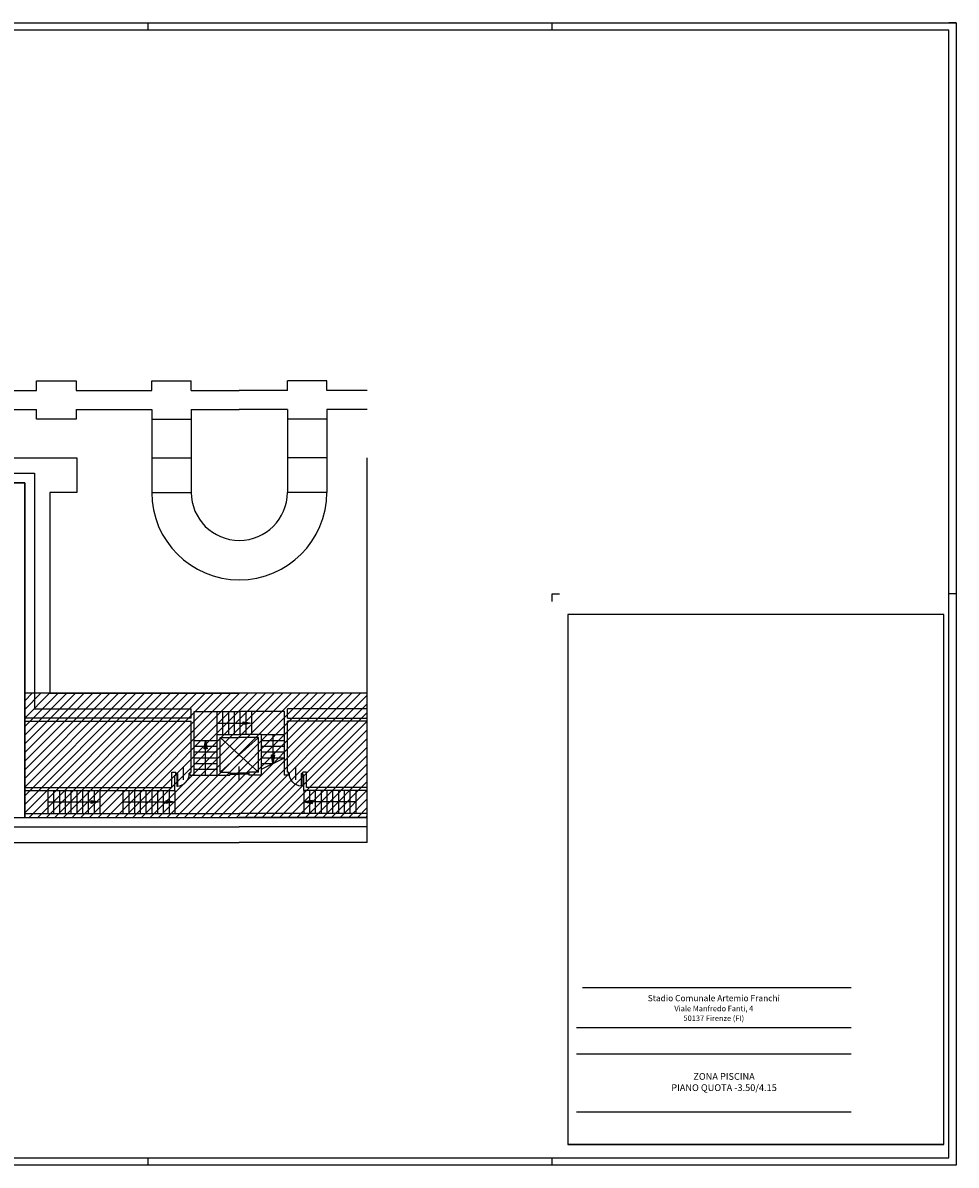
# Model space of a CAD drawing. Units: millimetres. Extents: x 0 to 126, y 0 to 59.
# Drawn here: x 77 to 126, y 0 to 59 of the extents above; entities that cross this region are included whole.
import ezdxf
from ezdxf.enums import TextEntityAlignment as Align

# ---------------------------------------------------------------- set-up
doc = ezdxf.new("R2010")
doc.units = ezdxf.units.MM
doc.linetypes.add('HIDDEN', pattern=[0.375, 0.25, -0.125])
doc.linetypes.add('TRATTO-PUNTOX2', pattern=[2, 1, -0.5, 0, -0.5])
for name, color, linetype in [('00 Cartiglio', 144, 'Continuous'), ('A_VISTA', 7, 'Continuous'), ('I_TRASP$', 180, 'Continuous'), ('INFISSI', 40, 'Continuous'), ('MACRO', 210, 'Continuous'), ('TRATTEGGI', 8, 'Continuous'), ('WA-EST', 4, 'Continuous')]:
    doc.layers.add(name, color=color, linetype=linetype)
doc.styles.add('Cofathec Cartiglio', font='txt')
doc.styles.get("Standard").update_dxf_attribs({"font": 'arial.ttf'})

# ---------------------------------------------------------------- blocks, each defined once
blk = doc.blocks.new('POR65')
at = {"layer": 'INFISSI'}
for p, q in [((29.5, 0), (29.5, 64.9)), ((32.5, 64.9), (29.5, 64.9)), ((32.5, 0), (32.5, 64.9)), ((-37.5, 2.5), (-37.5, -2.5)), ((-32.5, 2.5), (-37.5, 2.5)), ((-32.5, 2.5), (-32.5, -2.5)), ((0, -33.3), (0, 33.3)), ((29.5, 0), (32.5, 0)), ((32.5, 2.5), (32.5, -2.5)), ((37.5, 2.5), (32.5, 2.5)), ((37.5, 2.5), (37.5, -2.5)), ((-32.5, -2.5), (-37.5, -2.5)), ((37.5, -2.5), (32.5, -2.5))]:
    blk.add_line(p, q, dxfattribs=at)
blk.add_arc((32.5, 0), 65, 92.64536, 180, dxfattribs=at)

msp = doc.modelspace()

# ---------------------------------------------------------------- hatches: boundary and pattern name
at = {"layer": 'A_VISTA'}
h = msp.add_hatch(color=256, dxfattribs=at)
h.paths.add_polyline_path([(89.094, 23.036), (89.094, 22.937), (88.949, 22.913), (88.949, 22.986), (88.949, 23.06)])
h.paths.add_polyline_path([(89.394, 22.986), (89.094, 22.937), (89.094, 23.036)])
h = msp.add_hatch(color=256, dxfattribs=at)
h.paths.add_polyline_path([(86.944, 21.786), (87.044, 21.786), (87.068, 21.641), (86.994, 21.641), (86.921, 21.641)])
h.paths.add_polyline_path([(86.994, 22.086), (87.044, 21.786), (86.944, 21.786)])
h = msp.add_hatch(color=256, dxfattribs=at)
h.paths.add_polyline_path([(90.544, 21.187), (90.444, 21.187), (90.421, 21.332), (90.494, 21.332), (90.568, 21.332)])
h.paths.add_polyline_path([(90.494, 20.886), (90.444, 21.187), (90.544, 21.187)])
h = msp.add_hatch(color=256, dxfattribs=at)
h.paths.add_polyline_path([(81.194, 18.936), (81.194, 18.837), (81.049, 18.813), (81.049, 18.886), (81.049, 18.96)])
h.paths.add_polyline_path([(81.494, 18.886), (81.194, 18.837), (81.194, 18.936)])
h = msp.add_hatch(color=256, dxfattribs=at)
h.paths.add_polyline_path([(85.094, 18.936), (85.094, 18.837), (84.949, 18.813), (84.949, 18.886), (84.949, 18.96)])
h.paths.add_polyline_path([(85.394, 18.886), (85.094, 18.837), (85.094, 18.936)])
h = msp.add_hatch(color=256, dxfattribs=at)
h.paths.add_polyline_path([(92.395, 18.936), (92.395, 18.837), (92.54, 18.813), (92.54, 18.886), (92.54, 18.96)])
h.paths.add_polyline_path([(92.094, 18.886), (92.395, 18.837), (92.395, 18.936)])
at = {"layer": 'TRATTEGGI'}
h = msp.add_hatch(dxfattribs=at)
h.set_pattern_fill('ANSI31', color=256, scale=0.1, style=0)
h.set_pattern_definition([(45, (-18.67, 239.94915), (-0.2245064, 0.2245064), [])])
h.paths.add_polyline_path([(77.594, 18.086), (95.394, 18.086), (95.394, 19.636), (95.394, 23.236), (95.394, 24.536), (77.594, 24.536)])

# ---------------------------------------------------------------- linework, layer by layer
for p, q in [((84, 59.012), (84, 59.4)), ((105, 59.012), (105, 59.4)), ((126, 59.4), (125.612, 59.4)), ((126, 59.4), (125.612, 59.4)), ((126, 59.4), (125.612, 59.4)), ((126, 59.4), (125.612, 59.4)), ((126, 59.4), (125.612, 59.4)), ((105, 29.312), (105, 29.7)), ((105, 29.7), (105.388, 29.7)), ((126, 29.7), (125.612, 29.7)), ((126, 29.7), (125.612, 29.7)), ((126, 29.7), (125.612, 29.7)), ((126, 29.7), (125.612, 29.7)), ((126, 29.7), (125.612, 29.7)), ((84, 0), (84, 0.388)), ((105, 0), (105, 0.388))]:
    msp.add_line(p, q)
for points in [[(0, 59.4), (126, 59.4), (126, 0), (0, 0)], [(125.612, 59.012), (0.388, 59.012), (0.388, 0.388), (125.612, 0.388)]]:
    msp.add_lwpolyline(points, close=True)
at = {"layer": '00 Cartiglio', "ltscale": 5}
for p, q in [((125.366, 28.639), (105.822, 28.639)), ((105.822, 28.639), (105.822, 11.622)), ((125.366, 11.622), (125.366, 28.639)), ((105.822, 11.622), (105.822, 1.069)), ((125.366, 1.069), (125.366, 11.622)), ((125.366, 1.069), (125.366, 11.622)), ((106.577, 9.236), (120.551, 9.236)), ((106.261, 7.157), (120.551, 7.157)), ((106.261, 5.79), (120.551, 5.79)), ((106.261, 2.768), (120.551, 2.768)), ((105.822, 1.069), (125.366, 1.069))]:
    msp.add_line(p, q, dxfattribs=at)
at = {"layer": '00 Cartiglio'}
msp.add_line((125.366, 1.069), (105.862, 1.069), dxfattribs=at)
at = {"layer": 'A_VISTA'}
for p, q in [((87.594, 22.386, -30), (87.594, 23.586, -30)), ((87.894, 22.386, -30), (87.894, 23.586, -30)), ((88.194, 22.386, -30), (88.194, 23.586, -30)), ((88.494, 22.386, -30), (88.494, 23.586, -30)), ((88.794, 22.386, -30), (88.794, 23.586, -30)), ((89.094, 22.386, -30), (89.094, 23.586, -30)), ((89.394, 22.386, -30), (89.394, 23.586, -30)), ((87.594, 22.986, -30), (88.949, 22.986, -30)), ((86.394, 22.086, -30), (87.594, 22.086, -30)), ((89.894, 22.386, -30), (91.094, 22.386, -30)), ((89.894, 22.086, -30), (91.094, 22.086, -30)), ((90.494, 22.386, -30), (90.494, 21.332, -30)), ((86.394, 21.786, -30), (87.594, 21.786, -30)), ((86.394, 21.486, -30), (87.594, 21.486, -30)), ((86.994, 20.286, -30), (86.994, 21.641, -30)), ((89.894, 21.786, -30), (91.094, 21.786, -30)), ((89.894, 21.486, -30), (91.094, 21.486, -30)), ((86.394, 21.186, -30), (87.594, 21.186, -30)), ((86.394, 20.886, -30), (87.594, 20.886, -30)), ((89.894, 21.186, -30), (91.094, 21.186, -30)), ((89.894, 20.586, -30), (91.094, 21.186, -30)), ((89.894, 20.886, -30), (90.494, 20.886, -30)), ((86.394, 20.586, -30), (87.594, 20.586, -30)), ((86.394, 20.286, -30), (87.594, 20.286, -30)), ((78.794, 19.486, -30), (78.794, 18.286, -30)), ((79.094, 19.486, -30), (79.094, 18.286, -30)), ((79.394, 19.486, -30), (79.394, 18.286, -30)), ((79.694, 19.486, -30), (79.694, 18.286, -30)), ((79.994, 19.486, -30), (79.994, 18.286, -30)), ((80.294, 19.486, -30), (80.294, 18.286, -30)), ((80.594, 19.486, -30), (80.594, 18.286, -30)), ((80.894, 19.486, -30), (80.894, 18.286, -30)), ((81.194, 19.486, -30), (81.194, 18.286, -30)), ((81.494, 19.486, -30), (81.494, 18.286, -30)), ((82.694, 19.486, -30), (82.694, 18.286, -30)), ((82.994, 19.486, -30), (82.994, 18.286, -30)), ((83.294, 19.486, -30), (83.294, 18.286, -30)), ((83.594, 19.486, -30), (83.594, 18.286, -30)), ((83.894, 19.486, -30), (83.894, 18.286, -30)), ((84.194, 19.486, -30), (84.194, 18.286, -30)), ((84.494, 19.486, -30), (84.494, 18.286, -30)), ((84.794, 19.486, -30), (84.794, 18.286, -30)), ((85.094, 19.486, -30), (85.094, 18.286, -30)), ((85.394, 19.486, -30), (85.394, 18.286, -30)), ((92.094, 19.486, -30), (92.094, 18.286, -30)), ((92.394, 19.486, -30), (92.394, 18.286, -30)), ((92.694, 19.486, -30), (92.694, 18.286, -30)), ((92.994, 19.486, -30), (92.994, 18.286, -30)), ((93.294, 19.486, -30), (93.294, 18.286, -30)), ((93.594, 19.486, -30), (93.594, 18.286, -30)), ((93.894, 19.486, -30), (93.894, 18.286, -30)), ((94.194, 19.486, -30), (94.194, 18.286, -30)), ((94.494, 19.486, -30), (94.494, 18.286, -30)), ((94.794, 19.486, -30), (94.794, 18.286, -30)), ((78.794, 18.886, -30), (81.049, 18.886, -30)), ((82.694, 18.886, -30), (84.949, 18.886, -30)), ((94.794, 18.886, -30), (92.54, 18.886, -30))]:
    msp.add_line(p, q, dxfattribs=at)
at = {"layer": 'A_VISTA', "elevation": -30}
for points in [[(88.949, 22.913), (88.949, 22.986), (88.949, 23.06), (89.394, 22.986)], [(87.068, 21.641), (86.994, 21.641), (86.921, 21.641), (86.994, 22.086)], [(90.421, 21.332), (90.494, 21.332), (90.568, 21.332), (90.494, 20.886)], [(81.049, 18.813), (81.049, 18.886), (81.049, 18.96), (81.494, 18.886)], [(84.949, 18.813), (84.949, 18.886), (84.949, 18.96), (85.394, 18.886)], [(92.54, 18.813), (92.54, 18.886), (92.54, 18.96), (92.094, 18.886)]]:
    msp.add_lwpolyline(points, close=True, dxfattribs=at)
at = {"layer": 'I_TRASP$'}
for p, q in [((87.744, 22.236, -30), (88.744, 21.336, -30)), ((89.744, 22.236, -30), (88.744, 21.336, -30)), ((87.744, 20.436, -30), (88.744, 21.336, -30)), ((89.744, 20.436, -30), (88.744, 21.336, -30)), ((88.244, 20.386, -30), (88.744, 20.386, -30)), ((88.244, 20.336, -30), (88.744, 20.336, -30)), ((88.744, 19.996, -30), (88.744, 20.727, -30)), ((89.244, 20.386, -30), (88.744, 20.386, -30)), ((89.244, 20.336, -30), (88.744, 20.336, -30))]:
    msp.add_line(p, q, dxfattribs=at)
at = {"layer": 'MACRO', "elevation": -30}
msp.add_lwpolyline([(29.844, 18.086), (77.594, 18.086), (77.594, 23.236), (77.594, 23.236), (77.594, 23.236), (77.594, 23.236), (77.594, 23.236), (77.594, 23.236), (77.594, 35.486), (35.544, 35.486)], dxfattribs=at)
at = {"layer": 'TRATTEGGI', "elevation": -30}
msp.add_lwpolyline([(77.594, 18.086), (95.394, 18.086), (95.394, 19.636), (95.394, 23.236), (95.394, 24.536), (77.594, 24.536)], close=True, dxfattribs=at)
at = {"layer": 'WA-EST'}
for p, q in [((84.194, 40.786, -30), (86.244, 40.786, -30)), ((84.194, 40.286, -30), (84.194, 40.786, -30)), ((86.244, 40.286, -30), (86.244, 40.786, -30)), ((93.294, 40.786, -30), (91.244, 40.786, -30)), ((91.244, 40.286, -30), (91.244, 40.786, -30)), ((93.294, 40.286, -30), (93.294, 40.786, -30)), ((74.269, 40.286, -30), (78.207, 40.286, -30)), ((80.257, 40.286, -30), (84.194, 40.286, -30)), ((86.244, 40.286, -30), (88.744, 40.286, -30)), ((91.244, 40.286, -30), (88.744, 40.286, -30)), ((95.394, 40.286, -30), (93.294, 40.286, -30)), ((74.269, 39.286, -30), (78.207, 39.286, -30)), ((80.257, 39.286, -30), (84.194, 39.286, -30)), ((84.194, 39.286, -30), (84.194, 38.786, -30)), ((86.244, 39.286, -30), (86.244, 38.786, -30)), ((86.244, 39.286, -30), (88.744, 39.286, -30)), ((91.244, 39.286, -30), (88.744, 39.286, -30)), ((91.244, 39.286, -30), (91.244, 38.786, -30)), ((93.294, 39.286, -30), (93.294, 38.786, -30)), ((95.394, 39.286, -30), (93.294, 39.286, -30)), ((84.194, 38.786, -30), (86.244, 38.786, -30)), ((93.294, 38.786, -30), (91.244, 38.786, -30)), ((35.694, 36.786, -30), (80.294, 36.786, -30)), ((80.294, 36.786, -30), (80.294, 34.986, -30)), ((84.194, 36.786, -30), (86.244, 36.786, -30)), ((84.194, 36.786, -30), (84.194, 34.986, -30)), ((86.244, 36.786, -30), (86.244, 34.986, -30)), ((93.294, 36.786, -30), (91.244, 36.786, -30)), ((91.244, 36.786, -30), (91.244, 34.986, -30)), ((93.294, 36.786, -30), (93.294, 34.986, -30)), ((35.544, 35.986, -30), (78.094, 35.986, -30)), ((78.094, 35.986, -30), (78.094, 23.736, -30)), ((35.544, 35.486, -30), (77.594, 35.486, -30)), ((77.594, 35.486, -30), (77.594, 23.236, -30)), ((78.894, 34.986, -30), (78.894, 24.536, -30)), ((80.294, 34.986, -30), (78.894, 34.986, -30)), ((84.194, 34.986, -30), (86.244, 34.986, -30)), ((93.294, 34.986, -30), (91.244, 34.986, -30)), ((78.894, 24.536, -30), (88.744, 24.536, -30)), ((95.394, 24.536, -30), (88.744, 24.536, -30)), ((86.244, 23.236, -30), (77.594, 23.236, -30)), ((78.094, 23.736, -30), (86.244, 23.736, -30)), ((86.244, 23.236, -30), (86.244, 23.736, -30)), ((86.394, 20.286, -30), (86.394, 23.586, -30)), ((86.394, 23.586, -30), (88.744, 23.586, -30)), ((91.094, 23.586, -30), (88.744, 23.586, -30)), ((91.094, 20.286, -30), (91.094, 23.586, -30)), ((95.394, 23.736, -30), (91.244, 23.736, -30)), ((91.244, 23.236, -30), (91.244, 23.736, -30)), ((91.244, 23.236, -30), (95.394, 23.236, -30)), ((77.594, 23.086, -30), (77.594, 19.636, -30)), ((77.594, 23.086, -30), (86.244, 23.086, -30)), ((86.244, 20.436, -30), (86.244, 23.086, -30)), ((91.244, 20.436, -30), (91.244, 23.086, -30)), ((95.394, 23.086, -30), (91.244, 23.086, -30)), ((87.594, 20.286, -30), (87.594, 22.386, -30)), ((87.594, 22.386, -30), (88.744, 22.386, -30)), ((87.744, 22.236, -30), (88.744, 22.236, -30)), ((87.744, 20.436, -30), (87.744, 22.236, -30)), ((89.894, 22.386, -30), (88.744, 22.386, -30)), ((89.744, 22.236, -30), (88.744, 22.236, -30)), ((89.744, 20.436, -30), (89.744, 22.236, -30)), ((89.894, 20.286, -30), (89.894, 22.386, -30)), ((85.244, 19.636, -30), (85.244, 20.436, -30)), ((85.244, 20.436, -30), (85.444, 20.436, -30)), ((85.394, 19.486, -30), (85.394, 20.286, -30)), ((85.394, 20.286, -30), (85.444, 20.286, -30)), ((85.444, 20.286, -30), (85.444, 20.436, -30)), ((86.194, 20.286, -30), (86.194, 20.436, -30)), ((86.194, 20.436, -30), (86.244, 20.436, -30)), ((86.194, 20.286, -30), (86.394, 20.286, -30)), ((87.594, 20.286, -30), (88.244, 20.286, -30)), ((87.744, 20.436, -30), (88.244, 20.436, -30)), ((88.244, 20.436, -30), (88.244, 20.286, -30)), ((89.744, 20.436, -30), (89.244, 20.436, -30)), ((89.244, 20.436, -30), (89.244, 20.286, -30)), ((89.894, 20.286, -30), (89.244, 20.286, -30)), ((91.294, 20.286, -30), (91.094, 20.286, -30)), ((91.294, 20.436, -30), (91.244, 20.436, -30)), ((91.294, 20.286, -30), (91.294, 20.436, -30)), ((92.244, 20.436, -30), (92.044, 20.436, -30)), ((92.044, 20.286, -30), (92.044, 20.436, -30)), ((92.094, 20.286, -30), (92.044, 20.286, -30)), ((92.094, 19.486, -30), (92.094, 20.286, -30)), ((92.244, 19.636, -30), (92.244, 20.436, -30)), ((77.594, 19.636, -30), (85.244, 19.636, -30)), ((95.394, 19.636, -30), (92.244, 19.636, -30)), ((77.594, 19.486, -30), (85.394, 19.486, -30)), ((77.594, 19.486, -30), (77.594, 18.286, -30)), ((95.394, 19.486, -30), (92.094, 19.486, -30)), ((29.844, 18.086, -30), (88.744, 18.086, -30)), ((77.594, 18.286, -30), (88.744, 18.286, -30)), ((95.394, 18.286, -30), (88.744, 18.286, -30)), ((95.394, 18.086, -30), (88.744, 18.086, -30)), ((29.844, 17.586, -30), (88.744, 17.586, -30)), ((95.394, 17.586, -30), (88.744, 17.586, -30)), ((29.044, 16.786, -30), (88.744, 16.786, -30)), ((95.394, 16.786, -30), (88.744, 16.786, -30))]:
    msp.add_line(p, q, dxfattribs=at)
at = {"layer": 'WA-EST', "linetype": 'TRATTO-PUNTOX2', "ltscale": 20}
msp.add_line((95.394, 16.786, -30), (95.394, 40.286, -30), dxfattribs=at)
at = {"layer": 'WA-EST', "linetype": 'HIDDEN', "ltscale": 75}
for p, q in [((84.194, 38.786, -30), (84.194, 36.786, -30)), ((86.244, 38.786, -30), (86.244, 36.786, -30)), ((91.244, 38.786, -30), (91.244, 36.786, -30)), ((93.294, 38.786, -30), (93.294, 36.786, -30))]:
    msp.add_line(p, q, dxfattribs=at)
at = {"layer": 'WA-EST', "elevation": -30}
for points in [[(78.207, 40.286), (78.207, 40.786), (80.257, 40.786), (80.257, 40.286)], [(80.257, 39.286), (80.257, 38.786), (78.207, 38.786), (78.207, 39.286)]]:
    msp.add_lwpolyline(points, dxfattribs=at)
at = {"layer": 'WA-EST', "linetype": 'HIDDEN', "ltscale": 75}
for radius, start, end in [(4.55, 180, 270), (2.5, 180, 270), (4.55, 270, 0), (2.5, 270, 0)]:
    msp.add_arc((88.744, 34.986, -30), radius, start, end, dxfattribs=at)

# ---------------------------------------------------------------- block references
at = {"layer": 'INFISSI', "yscale": 0.01, "zscale": 0.01, "rotation": 180}
for p, xscale in [((85.819, 20.361, -30), 0.01), ((91.669, 20.361, -30), -0.01)]:
    msp.add_blockref('POR65', p, dxfattribs=dict(at, xscale=xscale))

# ---------------------------------------------------------------- texts
at = {"insert": (113.937, 4.275), "char_height": 0.35, "width": 13.26338, "attachment_point": 5, "style": 'Cofathec Cartiglio'}
msp.add_mtext('ZONA PISCINA\\PPIANO QUOTA -3.50/4.15', dxfattribs=at)
at = {"layer": '00 Cartiglio', "color": 14}
for s, height, p in [('Stadio Comunale Artemio Franchi', 0.32, (113.406, 8.524)), ('Viale Manfredo Fanti, 4', 0.28325, (113.406, 8.002)), ('50137 Firenze (FI)', 0.28325, (113.406, 7.496))]:
    msp.add_text(s, height=height, dxfattribs=at).set_placement(p, align=Align.CENTER)

doc.saveas('drawing.dxf')
